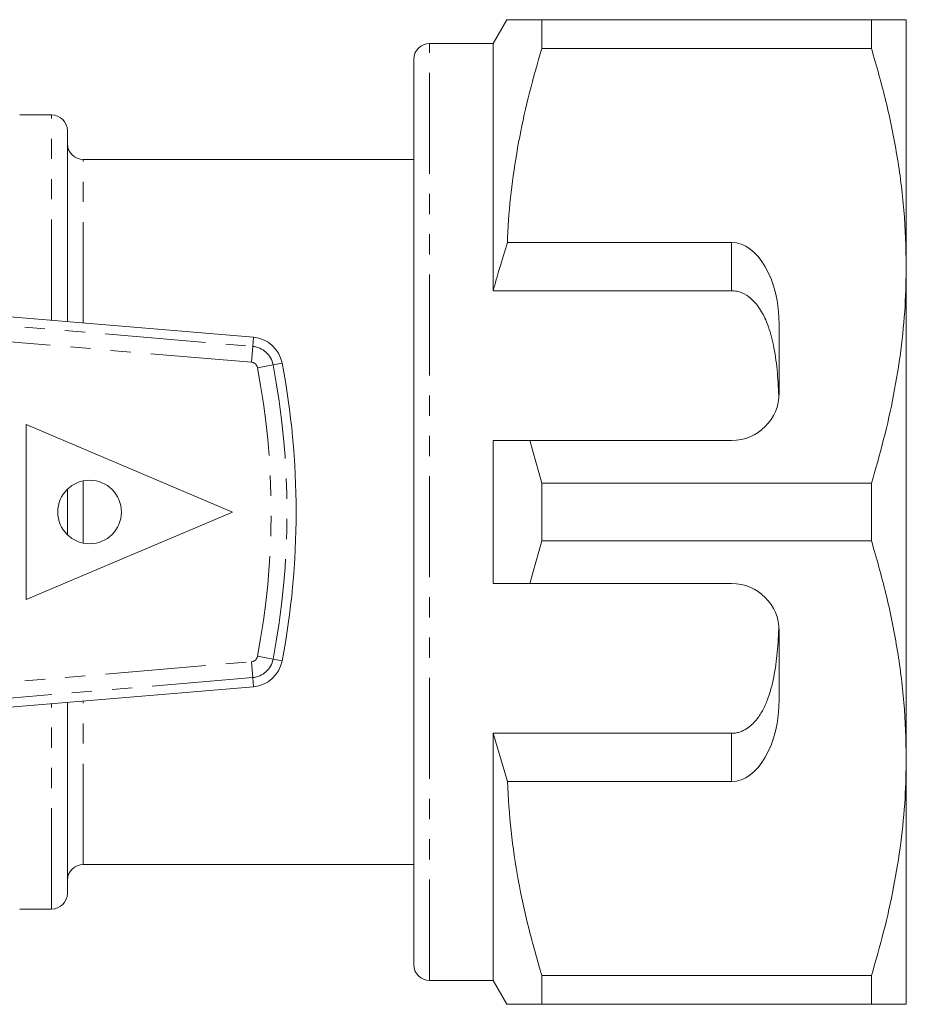
# Model space of a CAD drawing. Units: millimetres. Extents: x 128 to 279, y 80 to 272.
# Drawn here: x 223 to 279, y 80 to 142 of the extents above; entities that cross this region are included whole.
import ezdxf

# ---------------------------------------------------------------- set-up
doc = ezdxf.new("R2010")
doc.units = ezdxf.units.MM
doc.linetypes.add('PHANTOM', pattern=[12.7, 6.35, -1.27, 1.27, -1.27, 1.27, -1.27])

msp = doc.modelspace()

# ---------------------------------------------------------------- linework, layer by layer
at = {"color": 7, "linetype": 'Continuous', "lineweight": 15}
for p, q in [((253.475, 141.69), (252.609, 140.19)), ((255.669, 139.884), (255.669, 141.69)), ((276.415, 141.69), (255.669, 141.69)), ((276.415, 141.69), (276.415, 139.884)), ((278.609, 126.19), (278.609, 141.69)), ((252.609, 140.19), (248.609, 140.19)), ((252.609, 124.627), (252.609, 140.19)), ((255.669, 139.884), (276.415, 139.884)), ((247.609, 82.19), (247.609, 139.19)), ((224.809, 135.69), (222.809, 135.69)), ((225.809, 122.68), (225.809, 134.69)), ((247.609, 132.89), (226.809, 132.89)), ((267.609, 127.657), (253.502, 127.657)), ((278.609, 95.19), (278.609, 126.19)), ((267.609, 124.627), (252.609, 124.627)), ((209.837, 124.031), (237.525, 121.69)), ((270.609, 118.19), (270.609, 122.461)), ((223.209, 116.19), (223.209, 105.19)), ((223.209, 116.19), (236.209, 110.69)), ((252.609, 106.19), (252.609, 115.19)), ((255.669, 112.496), (254.919, 115.19)), ((254.919, 115.19), (267.609, 115.19)), ((255.669, 108.884), (255.669, 112.496)), ((276.415, 112.496), (255.669, 112.496)), ((276.415, 112.496), (276.415, 108.884)), ((225.809, 109.262), (225.809, 112.118)), ((236.209, 110.69), (223.209, 105.19)), ((254.919, 106.19), (255.669, 108.884)), ((255.669, 108.884), (276.415, 108.884)), ((267.609, 106.19), (254.919, 106.19)), ((270.609, 98.919), (270.609, 103.19)), ((209.837, 97.349), (237.525, 99.69)), ((225.809, 86.69), (225.809, 98.7)), ((267.609, 96.753), (252.609, 96.753)), ((252.609, 81.19), (252.609, 96.753)), ((252.609, 96.753), (253.502, 93.723)), ((278.609, 79.69), (278.609, 95.19)), ((253.502, 93.723), (267.609, 93.723)), ((226.809, 88.49), (247.609, 88.49)), ((222.809, 85.69), (224.809, 85.69)), ((276.415, 81.496), (255.669, 81.496)), ((255.669, 79.69), (255.669, 81.496)), ((276.415, 81.496), (276.415, 79.69)), ((248.609, 81.19), (252.609, 81.19)), ((252.609, 81.19), (253.475, 79.69)), ((255.669, 79.69), (276.415, 79.69))]:
    msp.add_line(p, q, dxfattribs=at)
at = {"color": 8, "linetype": 'PHANTOM', "lineweight": 0}
for p, q in [((248.609, 81.19), (248.609, 140.19)), ((224.809, 122.765), (224.809, 135.69)), ((226.809, 122.596), (226.809, 132.89)), ((267.609, 124.627), (267.609, 127.657)), ((190.22, 125.111), (237.477, 121.116)), ((237.392, 120.119), (190.238, 124.106)), ((237.477, 121.116), (237.525, 121.69)), ((237.477, 121.116), (237.392, 120.119)), ((238.755, 119.964), (237.773, 119.777)), ((238.755, 119.964), (239.321, 120.072)), ((226.809, 108.73), (226.809, 112.65)), ((190.235, 97.274), (237.392, 101.261)), ((237.477, 100.264), (237.392, 101.261)), ((238.755, 101.416), (237.773, 101.603)), ((238.755, 101.416), (239.321, 101.308)), ((237.477, 100.264), (190.219, 96.269)), ((237.477, 100.264), (237.525, 99.69)), ((224.809, 85.69), (224.809, 98.615)), ((226.809, 88.49), (226.809, 98.784)), ((267.609, 93.723), (267.609, 96.753))]:
    msp.add_line(p, q, dxfattribs=at)
at = {"color": 7, "linetype": 'Continuous', "lineweight": 15}
msp.add_circle((227.209, 110.69), 2, dxfattribs=at)
for centre, radius, start, end in [((248.609, 139.19), 1, 90, 180), ((224.809, 134.69), 1, 0, 90), ((226.809, 133.89), 1, 180, 270), ((237.357, 119.697), 2, 10.81556, 85.1678), ((190.209, 110.69), 50, 349.18444, 10.81556), ((267.609, 118.19), 3, 270, 0), ((267.609, 103.19), 3, 0, 90), ((237.357, 101.683), 2, 274.8322, 349.18444), ((226.809, 87.49), 1, 90, 180), ((224.809, 86.69), 1, 270, 0), ((248.609, 82.19), 1, 180, 270)]:
    msp.add_arc(centre, radius, start, end, dxfattribs=at)
at = {"color": 8, "linetype": 'PHANTOM', "lineweight": 0}
for centre, radius, start, end in [((237.357, 119.697), 1.424, 10.81556, 85.1678), ((237.357, 119.697), 0.424, 10.81556, 85.1678), ((190.209, 110.69), 48.424, 349.18444, 10.81556), ((190.209, 110.69), 49.424, 349.18444, 10.81556), ((237.357, 101.683), 0.424, 274.8322, 349.18444), ((237.357, 101.683), 1.424, 274.8322, 349.18444)]:
    msp.add_arc(centre, radius, start, end, dxfattribs=at)
at = {"color": 7, "linetype": 'Continuous', "lineweight": 15}
for centre, start_param, end_param in [((267.609, 122.461), 4.712389, 6.283185), ((267.609, 98.919), 3.141593, 4.712389)]:
    msp.add_ellipse(centre, major_axis=(0, 5.196), ratio=0.57735, start_param=start_param, end_param=end_param, dxfattribs=at)
for points, knots in [([(255.669, 141.69), (255.236, 141.69), (254.367, 141.69), (253.697, 141.69), (253.427, 141.69), (253.488, 141.69), (253.494, 141.69)], [0, 0, 0, 0, 0.342583, 0.687355, 0.969066, 1, 1, 1, 1]), ([(278.609, 141.69), (278.593, 141.69), (278.561, 141.69), (278.246, 141.69), (277.607, 141.69), (276.813, 141.69), (276.415, 141.69)], [0, 0, 0, 0, 0.186515, 0.37359, 0.685883, 1, 1, 1, 1]), ([(253.502, 127.657), (253.518, 128.008), (253.575, 129.298), (253.795, 131.523), (254.252, 134.326), (254.87, 137.118), (255.403, 138.962), (255.669, 139.884)], [0, 0, 0, 0, 0.085172, 0.312261, 0.54008, 0.770029, 1, 1, 1, 1]), ([(276.415, 139.884), (276.734, 138.773), (277.371, 136.548), (278.057, 133.144), (278.522, 129.687), (278.58, 127.357), (278.609, 126.19)], [0, 0, 0, 0, 0.247667, 0.49608, 0.747398, 1, 1, 1, 1]), ([(253.502, 127.657), (253.332, 127.11), (253.02, 126.104), (252.738, 125.09), (252.609, 124.627)], [0, 0, 0, 0, 0.543778, 1, 1, 1, 1]), ([(278.609, 126.19), (278.594, 125.349), (278.561, 123.569), (278.289, 120.857), (277.833, 118.054), (277.214, 115.261), (276.682, 113.418), (276.415, 112.496)], [0, 0, 0, 0, 0.182012, 0.385062, 0.588766, 0.794373, 1, 1, 1, 1]), ([(270.586, 117.816), (270.563, 118.361), (270.517, 119.449), (270.319, 120.968), (270.003, 122.225), (269.587, 123.21), (269.117, 123.893), (268.562, 124.37), (268.056, 124.599), (267.723, 124.62), (267.609, 124.627)], [0, 0, 0, 0, 0.199157, 0.398129, 0.57073, 0.688746, 0.80606, 0.882685, 0.960006, 1, 1, 1, 1]), ([(252.609, 115.19), (253.101, 115.19), (253.871, 115.19), (254.641, 115.19), (254.919, 115.19)], [0, 0, 0, 0, 0.6392759, 1, 1, 1, 1]), ([(276.415, 108.884), (276.734, 107.773), (277.371, 105.548), (278.057, 102.144), (278.522, 98.687), (278.58, 96.357), (278.609, 95.19)], [0, 0, 0, 0, 0.247667, 0.49608, 0.747398, 1, 1, 1, 1]), ([(254.919, 106.19), (254.641, 106.19), (253.871, 106.19), (253.101, 106.19), (252.609, 106.19)], [0, 0, 0, 0, 0.3607241, 1, 1, 1, 1]), ([(267.609, 96.753), (267.693, 96.756), (267.863, 96.764), (268.109, 96.825), (268.342, 96.918), (268.606, 97.065), (268.887, 97.285), (269.234, 97.657), (269.57, 98.17), (269.975, 99.061), (270.3, 100.293), (270.473, 101.607), (270.554, 102.706), (270.575, 103.277), (270.586, 103.564)], [0, 0, 0, 0, 0.029525, 0.059972, 0.089465, 0.119562, 0.16963, 0.221056, 0.31034, 0.401806, 0.594497, 0.791377, 0.895594, 1, 1, 1, 1]), ([(278.609, 95.19), (278.594, 94.349), (278.561, 92.569), (278.289, 89.857), (277.833, 87.054), (277.214, 84.261), (276.682, 82.418), (276.415, 81.496)], [0, 0, 0, 0, 0.1820118, 0.385062, 0.5887655, 0.7943731, 1, 1, 1, 1]), ([(255.669, 81.496), (255.383, 82.491), (254.808, 84.484), (254.161, 87.525), (253.685, 90.607), (253.563, 92.683), (253.502, 93.723)], [0, 0, 0, 0, 0.248205, 0.496993, 0.748009, 1, 1, 1, 1]), ([(253.482, 79.69), (253.48, 79.69), (253.464, 79.69), (253.531, 79.69), (253.698, 79.69), (254.002, 79.69), (254.444, 79.69), (254.994, 79.69), (255.444, 79.69), (255.669, 79.69)], [0, 0, 0, 0, 0.021625, 0.16701, 0.312661, 0.483698, 0.655094, 0.827422, 1, 1, 1, 1]), ([(276.415, 79.69), (276.811, 79.69), (277.605, 79.69), (278.245, 79.69), (278.561, 79.69), (278.593, 79.69), (278.609, 79.69)], [0, 0, 0, 0, 0.312401, 0.62641, 0.812931, 1, 1, 1, 1])]:
    msp.add_open_spline(points, degree=3, knots=knots, dxfattribs=at)

doc.saveas('drawing.dxf')
